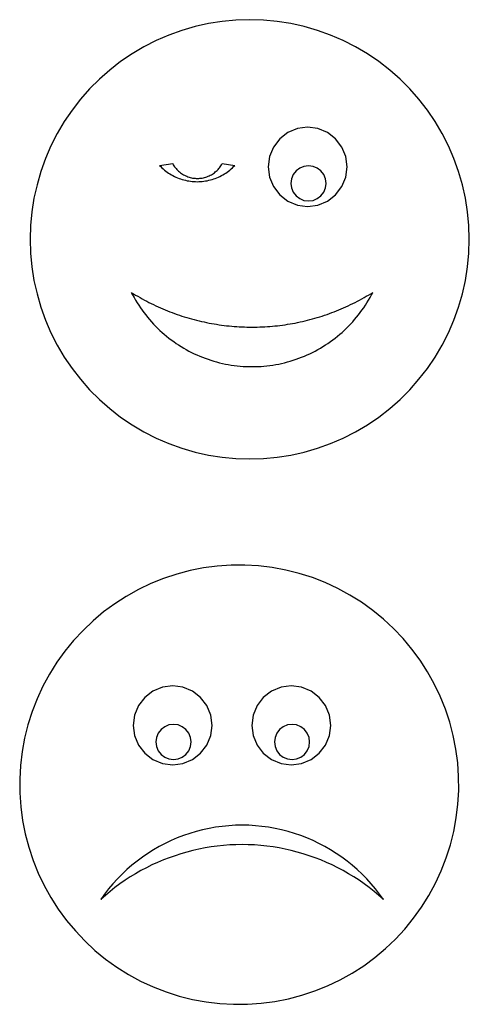
# Model space of a CAD drawing. Extents: x -201 to 160, y -116 to 109.
# Drawn here: x -201 to -99, y -115 to 109 of the extents above; entities that cross this region are included whole.
import ezdxf

# ---------------------------------------------------------------- set-up
doc = ezdxf.new("R2010")
doc.units = 0
doc.layers.get('0').update_dxf_attribs({"linetype": 'CONTINUOUS'})

msp = doc.modelspace()

# ---------------------------------------------------------------- linework, layer by layer
for p, q in [((-161.48, 107.77), (-164.49, 106.89)), ((-158.41, 108.45), (-161.48, 107.77)), ((-155.31, 108.94), (-158.41, 108.45)), ((-152.18, 109.24), (-155.31, 108.94)), ((-149.04, 109.34), (-152.18, 109.24)), ((-145.9, 109.24), (-149.04, 109.34)), ((-142.78, 108.94), (-145.9, 109.24)), ((-139.67, 108.45), (-142.78, 108.94)), ((-136.61, 107.77), (-139.67, 108.45)), ((-133.59, 106.89), (-136.61, 107.77)), ((-167.45, 105.83), (-170.33, 104.58)), ((-164.49, 106.89), (-167.45, 105.83)), ((-130.64, 105.83), (-133.59, 106.89)), ((-127.75, 104.58), (-130.64, 105.83)), ((-173.13, 103.15), (-175.84, 101.55)), ((-170.33, 104.58), (-173.13, 103.15)), ((-124.96, 103.15), (-127.75, 104.58)), ((-122.25, 101.55), (-124.96, 103.15)), ((-175.84, 101.55), (-178.43, 99.79)), ((-119.65, 99.79), (-122.25, 101.55)), ((-178.43, 99.79), (-180.92, 97.86)), ((-117.17, 97.86), (-119.65, 99.79)), ((-180.92, 97.86), (-183.27, 95.78)), ((-114.82, 95.78), (-117.17, 97.86)), ((-183.27, 95.78), (-185.49, 93.56)), ((-112.6, 93.56), (-114.82, 95.78)), ((-185.49, 93.56), (-187.57, 91.21)), ((-110.52, 91.21), (-112.6, 93.56)), ((-187.57, 91.21), (-189.49, 88.73)), ((-108.59, 88.73), (-110.52, 91.21)), ((-189.49, 88.73), (-191.26, 86.13)), ((-106.83, 86.13), (-108.59, 88.73)), ((-191.26, 86.13), (-192.86, 83.42)), ((-105.23, 83.42), (-106.83, 86.13)), ((-192.86, 83.42), (-194.29, 80.63)), ((-140.35, 83.64), (-142.21, 82.21)), ((-138.18, 84.54), (-140.35, 83.64)), ((-135.85, 84.85), (-138.18, 84.54)), ((-133.52, 84.54), (-135.85, 84.85)), ((-131.35, 83.64), (-133.52, 84.54)), ((-129.49, 82.21), (-131.35, 83.64)), ((-103.8, 80.63), (-105.23, 83.42)), ((-142.21, 82.21), (-143.64, 80.35)), ((-128.05, 80.35), (-129.49, 82.21)), ((-194.29, 80.63), (-195.53, 77.74)), ((-143.64, 80.35), (-144.54, 78.18)), ((-127.16, 78.18), (-128.05, 80.35)), ((-102.56, 77.74), (-103.8, 80.63)), ((-195.53, 77.74), (-196.6, 74.79)), ((-169.57, 76.16), (-166.58, 76.57)), ((-166.58, 76.57), (-166.44, 76.33)), ((-166.44, 76.33), (-166.29, 76.1)), ((-155.58, 76.1), (-155.44, 76.33)), ((-155.44, 76.33), (-155.3, 76.57)), ((-155.3, 76.57), (-152.45, 76.16)), ((-144.54, 78.18), (-144.85, 75.85)), ((-126.85, 75.85), (-127.16, 78.18)), ((-101.49, 74.79), (-102.56, 77.74)), ((-196.6, 74.79), (-197.47, 71.77)), ((-169.57, 76.16), (-169.3, 75.89)), ((-169.3, 75.89), (-169.03, 75.62)), ((-169.03, 75.62), (-168.74, 75.36)), ((-168.74, 75.36), (-168.45, 75.12)), ((-168.45, 75.12), (-168.15, 74.88)), ((-168.15, 74.88), (-167.84, 74.65)), ((-167.84, 74.65), (-167.53, 74.43)), ((-167.53, 74.43), (-167.2, 74.23)), ((-167.2, 74.23), (-166.87, 74.03)), ((-166.87, 74.03), (-166.54, 73.84)), ((-166.29, 76.1), (-166.14, 75.87)), ((-166.14, 75.87), (-165.97, 75.65)), ((-165.97, 75.65), (-165.8, 75.44)), ((-165.8, 75.44), (-165.61, 75.23)), ((-165.61, 75.23), (-165.42, 75.04)), ((-165.42, 75.04), (-165.22, 74.85)), ((-165.22, 74.85), (-165.01, 74.67)), ((-165.01, 74.67), (-164.79, 74.5)), ((-164.79, 74.5), (-164.57, 74.34)), ((-164.57, 74.34), (-164.34, 74.19)), ((-164.34, 74.19), (-164.1, 74.05)), ((-164.1, 74.05), (-163.86, 73.91)), ((-158.02, 73.91), (-157.78, 74.05)), ((-157.78, 74.05), (-157.54, 74.19)), ((-157.54, 74.19), (-157.31, 74.34)), ((-157.31, 74.34), (-157.08, 74.5)), ((-157.08, 74.5), (-156.87, 74.67)), ((-156.87, 74.67), (-156.66, 74.85)), ((-156.66, 74.85), (-156.46, 75.04)), ((-156.46, 75.04), (-156.26, 75.23)), ((-156.26, 75.23), (-156.08, 75.44)), ((-156.08, 75.44), (-155.91, 75.65)), ((-155.91, 75.65), (-155.74, 75.87)), ((-155.74, 75.87), (-155.58, 76.1)), ((-155.48, 73.84), (-155.15, 74.03)), ((-155.15, 74.03), (-154.82, 74.23)), ((-154.82, 74.23), (-154.5, 74.43)), ((-154.5, 74.43), (-154.18, 74.65)), ((-154.18, 74.65), (-153.87, 74.88)), ((-153.87, 74.88), (-153.57, 75.12)), ((-153.57, 75.12), (-153.28, 75.36)), ((-153.28, 75.36), (-152.99, 75.62)), ((-152.99, 75.62), (-152.72, 75.89)), ((-152.72, 75.89), (-152.45, 76.16)), ((-144.85, 75.85), (-144.54, 73.52)), ((-139.13, 74.07), (-139.53, 73.11)), ((-138.49, 74.9), (-139.13, 74.07)), ((-137.66, 75.53), (-138.49, 74.9)), ((-136.7, 75.93), (-137.66, 75.53)), ((-135.66, 76.07), (-136.7, 75.93)), ((-134.63, 75.93), (-135.66, 76.07)), ((-133.66, 75.53), (-134.63, 75.93)), ((-132.84, 74.9), (-133.66, 75.53)), ((-132.2, 74.07), (-132.84, 74.9)), ((-131.8, 73.11), (-132.2, 74.07)), ((-127.16, 73.52), (-126.85, 75.85)), ((-100.61, 71.77), (-101.49, 74.79)), ((-197.47, 71.77), (-198.16, 68.71)), ((-166.54, 73.84), (-166.2, 73.67)), ((-166.2, 73.67), (-165.85, 73.51)), ((-165.85, 73.51), (-165.5, 73.35)), ((-165.5, 73.35), (-165.14, 73.21)), ((-165.14, 73.21), (-164.78, 73.08)), ((-164.78, 73.08), (-164.41, 72.97)), ((-164.41, 72.97), (-164.04, 72.86)), ((-164.04, 72.86), (-163.67, 72.77)), ((-163.86, 73.91), (-163.61, 73.79)), ((-163.67, 72.77), (-163.3, 72.69)), ((-163.61, 73.79), (-163.36, 73.68)), ((-163.36, 73.68), (-163.1, 73.59)), ((-163.3, 72.69), (-162.92, 72.62)), ((-163.1, 73.59), (-162.84, 73.5)), ((-162.92, 72.62), (-162.54, 72.56)), ((-162.84, 73.5), (-162.57, 73.42)), ((-162.57, 73.42), (-162.31, 73.36)), ((-162.54, 72.56), (-162.16, 72.52)), ((-162.31, 73.36), (-162.04, 73.3)), ((-162.16, 72.52), (-161.78, 72.49)), ((-162.04, 73.3), (-161.76, 73.26)), ((-161.78, 72.49), (-161.39, 72.47)), ((-161.76, 73.26), (-161.49, 73.23)), ((-161.49, 73.23), (-161.21, 73.22)), ((-161.39, 72.47), (-161.01, 72.46)), ((-161.21, 73.22), (-160.94, 73.21)), ((-161.01, 72.46), (-160.63, 72.47)), ((-160.94, 73.21), (-160.66, 73.22)), ((-160.66, 73.22), (-160.39, 73.23)), ((-160.63, 72.47), (-160.24, 72.49)), ((-160.39, 73.23), (-160.11, 73.26)), ((-160.24, 72.49), (-159.86, 72.52)), ((-160.11, 73.26), (-159.84, 73.3)), ((-159.86, 72.52), (-159.48, 72.56)), ((-159.84, 73.3), (-159.57, 73.36)), ((-159.57, 73.36), (-159.3, 73.42)), ((-159.48, 72.56), (-159.1, 72.62)), ((-159.3, 73.42), (-159.04, 73.5)), ((-159.1, 72.62), (-158.72, 72.69)), ((-159.04, 73.5), (-158.78, 73.59)), ((-158.78, 73.59), (-158.52, 73.68)), ((-158.72, 72.69), (-158.35, 72.77)), ((-158.52, 73.68), (-158.27, 73.79)), ((-158.35, 72.77), (-157.98, 72.86)), ((-158.27, 73.79), (-158.02, 73.91)), ((-157.98, 72.86), (-157.61, 72.97)), ((-157.61, 72.97), (-157.24, 73.08)), ((-157.24, 73.08), (-156.88, 73.21)), ((-156.88, 73.21), (-156.52, 73.35)), ((-156.52, 73.35), (-156.17, 73.51)), ((-156.17, 73.51), (-155.82, 73.67)), ((-155.82, 73.67), (-155.48, 73.84)), ((-144.54, 73.52), (-143.64, 71.35)), ((-139.53, 73.11), (-139.66, 72.07)), ((-139.66, 72.07), (-139.53, 71.04)), ((-131.66, 72.07), (-131.8, 73.11)), ((-131.8, 71.04), (-131.66, 72.07)), ((-128.05, 71.35), (-127.16, 73.52)), ((-99.93, 68.71), (-100.61, 71.77)), ((-143.64, 71.35), (-142.21, 69.48)), ((-142.21, 69.48), (-140.35, 68.05)), ((-139.53, 71.04), (-139.13, 70.07)), ((-139.13, 70.07), (-138.49, 69.24)), ((-132.84, 69.24), (-132.2, 70.07)), ((-132.2, 70.07), (-131.8, 71.04)), ((-131.35, 68.05), (-129.49, 69.48)), ((-129.49, 69.48), (-128.05, 71.35)), ((-198.16, 68.71), (-198.65, 65.6)), ((-140.35, 68.05), (-138.18, 67.15)), ((-138.49, 69.24), (-137.66, 68.61)), ((-137.66, 68.61), (-136.7, 68.21)), ((-136.7, 68.21), (-135.66, 68.07)), ((-135.66, 68.07), (-134.63, 68.21)), ((-134.63, 68.21), (-133.66, 68.61)), ((-133.66, 68.61), (-132.84, 69.24)), ((-133.52, 67.15), (-131.35, 68.05)), ((-99.44, 65.6), (-99.93, 68.71)), ((-198.65, 65.6), (-198.95, 62.48)), ((-138.18, 67.15), (-135.85, 66.85)), ((-135.85, 66.85), (-133.52, 67.15)), ((-99.14, 62.48), (-99.44, 65.6)), ((-198.95, 62.48), (-199.04, 59.34)), ((-99.04, 59.34), (-99.14, 62.48)), ((-199.04, 59.34), (-198.95, 56.2)), ((-99.14, 56.2), (-99.04, 59.34)), ((-198.95, 56.2), (-198.65, 53.07)), ((-99.44, 53.07), (-99.14, 56.2)), ((-198.65, 53.07), (-198.16, 49.97)), ((-99.93, 49.97), (-99.44, 53.07)), ((-198.16, 49.97), (-197.47, 46.9)), ((-100.61, 46.9), (-99.93, 49.97)), ((-176.01, 47.27), (-175.52, 46.96)), ((-176.01, 47.27), (-175.7, 46.67)), ((-121.5, 46.96), (-121.01, 47.27)), ((-121.32, 46.67), (-121.01, 47.27)), ((-197.47, 46.9), (-196.6, 43.89)), ((-175.7, 46.67), (-175.37, 46.07)), ((-175.52, 46.96), (-175.02, 46.66)), ((-175.37, 46.07), (-175.03, 45.48)), ((-175.03, 45.48), (-174.68, 44.9)), ((-175.02, 46.66), (-174.52, 46.37)), ((-174.68, 44.9), (-174.31, 44.33)), ((-174.52, 46.37), (-174.02, 46.08)), ((-174.02, 46.08), (-173.51, 45.8)), ((-173.51, 45.8), (-173, 45.52)), ((-173, 45.52), (-172.49, 45.25)), ((-172.49, 45.25), (-171.98, 44.98)), ((-171.98, 44.98), (-171.46, 44.72)), ((-125.56, 44.72), (-125.05, 44.98)), ((-125.05, 44.98), (-124.53, 45.25)), ((-124.53, 45.25), (-124.02, 45.52)), ((-124.02, 45.52), (-123.51, 45.8)), ((-123.51, 45.8), (-123, 46.08)), ((-123, 46.08), (-122.5, 46.37)), ((-122.71, 44.33), (-122.34, 44.9)), ((-122.5, 46.37), (-122, 46.66)), ((-122.34, 44.9), (-121.99, 45.48)), ((-122, 46.66), (-121.5, 46.96)), ((-121.99, 45.48), (-121.65, 46.07)), ((-121.65, 46.07), (-121.32, 46.67)), ((-101.49, 43.89), (-100.61, 46.9)), ((-196.6, 43.89), (-195.53, 40.93)), ((-174.31, 44.33), (-173.94, 43.76)), ((-173.94, 43.76), (-173.55, 43.21)), ((-173.55, 43.21), (-173.14, 42.66)), ((-173.14, 42.66), (-172.73, 42.12)), ((-171.46, 44.72), (-170.94, 44.47)), ((-170.94, 44.47), (-170.41, 44.22)), ((-170.41, 44.22), (-169.89, 43.98)), ((-169.89, 43.98), (-169.36, 43.74)), ((-169.36, 43.74), (-168.82, 43.51)), ((-168.82, 43.51), (-168.29, 43.29)), ((-168.29, 43.29), (-167.75, 43.07)), ((-167.75, 43.07), (-167.21, 42.85)), ((-167.21, 42.85), (-166.67, 42.65)), ((-166.67, 42.65), (-166.13, 42.45)), ((-130.89, 42.45), (-130.35, 42.65)), ((-130.35, 42.65), (-129.81, 42.85)), ((-129.81, 42.85), (-129.27, 43.07)), ((-129.27, 43.07), (-128.73, 43.29)), ((-128.73, 43.29), (-128.2, 43.51)), ((-128.2, 43.51), (-127.67, 43.74)), ((-127.67, 43.74), (-127.14, 43.98)), ((-127.14, 43.98), (-126.61, 44.22)), ((-126.61, 44.22), (-126.08, 44.47)), ((-126.08, 44.47), (-125.56, 44.72)), ((-124.29, 42.12), (-123.88, 42.66)), ((-123.88, 42.66), (-123.48, 43.21)), ((-123.48, 43.21), (-123.09, 43.76)), ((-123.09, 43.76), (-122.71, 44.33)), ((-102.56, 40.93), (-101.49, 43.89)), ((-195.53, 40.93), (-194.29, 38.05)), ((-172.73, 42.12), (-172.3, 41.59)), ((-172.3, 41.59), (-171.87, 41.07)), ((-171.87, 41.07), (-171.42, 40.56)), ((-171.42, 40.56), (-170.96, 40.06)), ((-166.13, 42.45), (-165.58, 42.25)), ((-165.58, 42.25), (-165.03, 42.07)), ((-165.03, 42.07), (-164.48, 41.88)), ((-164.48, 41.88), (-163.93, 41.71)), ((-163.93, 41.71), (-163.37, 41.54)), ((-163.37, 41.54), (-162.82, 41.37)), ((-162.82, 41.37), (-162.26, 41.22)), ((-162.26, 41.22), (-161.7, 41.07)), ((-161.7, 41.07), (-161.14, 40.92)), ((-161.14, 40.92), (-160.58, 40.78)), ((-160.58, 40.78), (-160.01, 40.65)), ((-160.01, 40.65), (-159.44, 40.53)), ((-159.44, 40.53), (-158.88, 40.41)), ((-158.88, 40.41), (-158.31, 40.29)), ((-138.71, 40.29), (-138.14, 40.41)), ((-138.14, 40.41), (-137.58, 40.53)), ((-137.58, 40.53), (-137.01, 40.65)), ((-137.01, 40.65), (-136.45, 40.78)), ((-136.45, 40.78), (-135.88, 40.92)), ((-135.88, 40.92), (-135.32, 41.07)), ((-135.32, 41.07), (-134.76, 41.22)), ((-134.76, 41.22), (-134.2, 41.37)), ((-134.2, 41.37), (-133.65, 41.54)), ((-133.65, 41.54), (-133.09, 41.71)), ((-133.09, 41.71), (-132.54, 41.88)), ((-132.54, 41.88), (-131.99, 42.07)), ((-131.99, 42.07), (-131.44, 42.25)), ((-131.44, 42.25), (-130.89, 42.45)), ((-126.06, 40.06), (-125.6, 40.56)), ((-125.6, 40.56), (-125.16, 41.07)), ((-125.16, 41.07), (-124.72, 41.59)), ((-124.72, 41.59), (-124.29, 42.12)), ((-103.8, 38.05), (-102.56, 40.93)), ((-170.96, 40.06), (-170.49, 39.57)), ((-170.49, 39.57), (-170, 39.09)), ((-170, 39.09), (-169.51, 38.62)), ((-169.51, 38.62), (-169.01, 38.16)), ((-169.01, 38.16), (-168.5, 37.72)), ((-158.31, 40.29), (-157.74, 40.19)), ((-157.74, 40.19), (-157.17, 40.09)), ((-157.17, 40.09), (-156.6, 39.99)), ((-156.6, 39.99), (-156.02, 39.9)), ((-156.02, 39.9), (-155.45, 39.82)), ((-155.45, 39.82), (-154.87, 39.75)), ((-154.87, 39.75), (-154.3, 39.68)), ((-154.3, 39.68), (-153.72, 39.62)), ((-153.72, 39.62), (-153.14, 39.56)), ((-153.14, 39.56), (-152.57, 39.52)), ((-152.57, 39.52), (-151.99, 39.47)), ((-151.99, 39.47), (-151.41, 39.44)), ((-151.41, 39.44), (-150.83, 39.41)), ((-150.83, 39.41), (-150.25, 39.39)), ((-150.25, 39.39), (-149.67, 39.37)), ((-149.67, 39.37), (-149.09, 39.36)), ((-149.09, 39.36), (-148.51, 39.36)), ((-148.51, 39.36), (-147.93, 39.36)), ((-147.93, 39.36), (-147.35, 39.37)), ((-147.35, 39.37), (-146.77, 39.39)), ((-146.77, 39.39), (-146.19, 39.41)), ((-146.19, 39.41), (-145.61, 39.44)), ((-145.61, 39.44), (-145.03, 39.47)), ((-145.03, 39.47), (-144.46, 39.52)), ((-144.46, 39.52), (-143.88, 39.56)), ((-143.88, 39.56), (-143.3, 39.62)), ((-143.3, 39.62), (-142.72, 39.68)), ((-142.72, 39.68), (-142.15, 39.75)), ((-142.15, 39.75), (-141.57, 39.82)), ((-141.57, 39.82), (-141, 39.9)), ((-141, 39.9), (-140.43, 39.99)), ((-140.43, 39.99), (-139.85, 40.09)), ((-139.85, 40.09), (-139.28, 40.19)), ((-139.28, 40.19), (-138.71, 40.29)), ((-128.52, 37.72), (-128.01, 38.16)), ((-128.01, 38.16), (-127.51, 38.62)), ((-127.51, 38.62), (-127.02, 39.09)), ((-127.02, 39.09), (-126.54, 39.57)), ((-126.54, 39.57), (-126.06, 40.06)), ((-194.29, 38.05), (-192.86, 35.25)), ((-168.5, 37.72), (-167.97, 37.28)), ((-167.97, 37.28), (-167.44, 36.86)), ((-167.44, 36.86), (-166.9, 36.45)), ((-166.9, 36.45), (-166.35, 36.05)), ((-166.35, 36.05), (-165.79, 35.66)), ((-131.23, 35.66), (-130.67, 36.05)), ((-130.67, 36.05), (-130.12, 36.45)), ((-130.12, 36.45), (-129.58, 36.86)), ((-129.58, 36.86), (-129.05, 37.28)), ((-129.05, 37.28), (-128.52, 37.72)), ((-105.23, 35.25), (-103.8, 38.05)), ((-192.86, 35.25), (-191.26, 32.55)), ((-165.79, 35.66), (-165.23, 35.29)), ((-165.23, 35.29), (-164.65, 34.92)), ((-164.65, 34.92), (-164.07, 34.57)), ((-164.07, 34.57), (-163.48, 34.24)), ((-163.48, 34.24), (-162.88, 33.91)), ((-162.88, 33.91), (-162.28, 33.6)), ((-134.74, 33.6), (-134.14, 33.91)), ((-134.14, 33.91), (-133.54, 34.24)), ((-133.54, 34.24), (-132.95, 34.57)), ((-132.95, 34.57), (-132.37, 34.92)), ((-132.37, 34.92), (-131.79, 35.29)), ((-131.79, 35.29), (-131.23, 35.66)), ((-106.83, 32.55), (-105.23, 35.25)), ((-191.26, 32.55), (-189.49, 29.95)), ((-162.28, 33.6), (-161.67, 33.31)), ((-161.67, 33.31), (-161.05, 33.02)), ((-161.05, 33.02), (-160.42, 32.75)), ((-160.42, 32.75), (-159.79, 32.5)), ((-159.79, 32.5), (-159.16, 32.26)), ((-159.16, 32.26), (-158.52, 32.03)), ((-158.52, 32.03), (-157.87, 31.81)), ((-157.87, 31.81), (-157.22, 31.61)), ((-157.22, 31.61), (-156.57, 31.43)), ((-156.57, 31.43), (-155.91, 31.26)), ((-141.11, 31.26), (-140.45, 31.43)), ((-140.45, 31.43), (-139.8, 31.61)), ((-139.8, 31.61), (-139.15, 31.81)), ((-139.15, 31.81), (-138.5, 32.03)), ((-138.5, 32.03), (-137.86, 32.26)), ((-137.86, 32.26), (-137.23, 32.5)), ((-137.23, 32.5), (-136.6, 32.75)), ((-136.6, 32.75), (-135.97, 33.02)), ((-135.97, 33.02), (-135.36, 33.31)), ((-135.36, 33.31), (-134.74, 33.6)), ((-108.59, 29.95), (-106.83, 32.55)), ((-189.49, 29.95), (-187.57, 27.47)), ((-155.91, 31.26), (-155.25, 31.1)), ((-155.25, 31.1), (-154.59, 30.96)), ((-154.59, 30.96), (-153.92, 30.84)), ((-153.92, 30.84), (-153.25, 30.72)), ((-153.25, 30.72), (-152.58, 30.63)), ((-152.58, 30.63), (-151.9, 30.54)), ((-151.9, 30.54), (-151.23, 30.48)), ((-151.23, 30.48), (-150.55, 30.42)), ((-150.55, 30.42), (-149.87, 30.39)), ((-149.87, 30.39), (-149.19, 30.36)), ((-149.19, 30.36), (-148.51, 30.36)), ((-148.51, 30.36), (-147.83, 30.36)), ((-147.83, 30.36), (-147.15, 30.39)), ((-147.15, 30.39), (-146.47, 30.42)), ((-146.47, 30.42), (-145.8, 30.48)), ((-145.8, 30.48), (-145.12, 30.54)), ((-145.12, 30.54), (-144.44, 30.63)), ((-144.44, 30.63), (-143.77, 30.72)), ((-143.77, 30.72), (-143.1, 30.84)), ((-143.1, 30.84), (-142.43, 30.96)), ((-142.43, 30.96), (-141.77, 31.1)), ((-141.77, 31.1), (-141.11, 31.26)), ((-110.52, 27.47), (-108.59, 29.95)), ((-187.57, 27.47), (-185.49, 25.11)), ((-112.6, 25.11), (-110.52, 27.47)), ((-185.49, 25.11), (-183.27, 22.89)), ((-114.82, 22.89), (-112.6, 25.11)), ((-183.27, 22.89), (-180.92, 20.81)), ((-117.17, 20.81), (-114.82, 22.89)), ((-180.92, 20.81), (-178.43, 18.89)), ((-119.65, 18.89), (-117.17, 20.81)), ((-178.43, 18.89), (-175.84, 17.12)), ((-122.25, 17.12), (-119.65, 18.89)), ((-175.84, 17.12), (-173.13, 15.52)), ((-124.96, 15.52), (-122.25, 17.12)), ((-173.13, 15.52), (-170.33, 14.1)), ((-170.33, 14.1), (-167.45, 12.85)), ((-130.64, 12.85), (-127.75, 14.1)), ((-127.75, 14.1), (-124.96, 15.52)), ((-167.45, 12.85), (-164.49, 11.78)), ((-164.49, 11.78), (-161.48, 10.91)), ((-136.61, 10.91), (-133.59, 11.78)), ((-133.59, 11.78), (-130.64, 12.85)), ((-161.48, 10.91), (-158.41, 10.22)), ((-158.41, 10.22), (-155.31, 9.73)), ((-155.31, 9.73), (-152.18, 9.44)), ((-152.18, 9.44), (-149.04, 9.34)), ((-149.04, 9.34), (-145.9, 9.44)), ((-145.9, 9.44), (-142.78, 9.73)), ((-142.78, 9.73), (-139.67, 10.22)), ((-139.67, 10.22), (-136.61, 10.91)), ((-159.54, -15.47), (-162.62, -16.08)), ((-156.43, -15.06), (-159.54, -15.47)), ((-153.3, -14.85), (-156.43, -15.06)), ((-150.15, -14.83), (-153.3, -14.85)), ((-147.02, -15.01), (-150.15, -14.83)), ((-143.9, -15.38), (-147.02, -15.01)), ((-140.81, -15.95), (-143.9, -15.38)), ((-168.64, -17.87), (-171.56, -19.04)), ((-165.66, -16.88), (-168.64, -17.87)), ((-162.62, -16.08), (-165.66, -16.88)), ((-137.76, -16.72), (-140.81, -15.95)), ((-134.77, -17.67), (-137.76, -16.72)), ((-131.84, -18.81), (-134.77, -17.67)), ((-171.56, -19.04), (-174.39, -20.4)), ((-128.99, -20.13), (-131.84, -18.81)), ((-126.23, -21.63), (-128.99, -20.13)), ((-177.14, -21.93), (-179.78, -23.62)), ((-174.39, -20.4), (-177.14, -21.93)), ((-123.57, -23.29), (-126.23, -21.63)), ((-179.78, -23.62), (-182.31, -25.49)), ((-121.02, -25.12), (-123.57, -23.29)), ((-182.31, -25.49), (-184.72, -27.5)), ((-118.59, -27.11), (-121.02, -25.12)), ((-184.72, -27.5), (-186.99, -29.67)), ((-116.28, -29.25), (-118.59, -27.11)), ((-186.99, -29.67), (-189.13, -31.97)), ((-114.12, -31.53), (-116.28, -29.25)), ((-189.13, -31.97), (-191.12, -34.4)), ((-112.1, -33.93), (-114.12, -31.53)), ((-191.12, -34.4), (-192.95, -36.95)), ((-110.24, -36.46), (-112.1, -33.93)), ((-192.95, -36.95), (-194.62, -39.61)), ((-108.54, -39.11), (-110.24, -36.46)), ((-194.62, -39.61), (-196.11, -42.38)), ((-107.01, -41.85), (-108.54, -39.11)), ((-196.11, -42.38), (-197.43, -45.23)), ((-166.58, -42.3), (-168.91, -42.6)), ((-164.25, -42.6), (-166.58, -42.3)), ((-139.58, -42.3), (-141.91, -42.6)), ((-137.25, -42.6), (-139.58, -42.3)), ((-105.66, -44.68), (-107.01, -41.85)), ((-171.08, -43.5), (-172.95, -44.93)), ((-168.91, -42.6), (-171.08, -43.5)), ((-162.08, -43.5), (-164.25, -42.6)), ((-160.22, -44.93), (-162.08, -43.5)), ((-144.08, -43.5), (-145.95, -44.93)), ((-141.91, -42.6), (-144.08, -43.5)), ((-135.08, -43.5), (-137.25, -42.6)), ((-133.22, -44.93), (-135.08, -43.5)), ((-104.49, -47.6), (-105.66, -44.68)), ((-197.43, -45.23), (-198.57, -48.15)), ((-174.38, -46.8), (-175.28, -48.97)), ((-172.95, -44.93), (-174.38, -46.8)), ((-158.79, -46.8), (-160.22, -44.93)), ((-157.89, -48.97), (-158.79, -46.8)), ((-147.38, -46.8), (-148.28, -48.97)), ((-145.95, -44.93), (-147.38, -46.8)), ((-131.79, -46.8), (-133.22, -44.93)), ((-130.89, -48.97), (-131.79, -46.8)), ((-198.57, -48.15), (-199.53, -51.15)), ((-175.28, -48.97), (-175.58, -51.3)), ((-157.58, -51.3), (-157.89, -48.97)), ((-148.28, -48.97), (-148.58, -51.3)), ((-130.58, -51.3), (-130.89, -48.97)), ((-103.5, -50.58), (-104.49, -47.6)), ((-199.53, -51.15), (-200.29, -54.19)), ((-175.58, -51.3), (-175.28, -53.63)), ((-167.43, -51.21), (-168.4, -51.61)), ((-166.4, -51.07), (-167.43, -51.21)), ((-165.36, -51.21), (-166.4, -51.07)), ((-164.4, -51.61), (-165.36, -51.21)), ((-157.89, -53.63), (-157.58, -51.3)), ((-148.58, -51.3), (-148.28, -53.63)), ((-140.43, -51.21), (-141.4, -51.61)), ((-139.4, -51.07), (-140.43, -51.21)), ((-138.36, -51.21), (-139.4, -51.07)), ((-137.4, -51.61), (-138.36, -51.21)), ((-130.89, -53.63), (-130.58, -51.3)), ((-102.7, -53.62), (-103.5, -50.58)), ((-175.28, -53.63), (-174.38, -55.8)), ((-169.86, -53.07), (-170.26, -54.04)), ((-169.23, -52.24), (-169.86, -53.07)), ((-168.4, -51.61), (-169.23, -52.24)), ((-163.57, -52.24), (-164.4, -51.61)), ((-162.93, -53.07), (-163.57, -52.24)), ((-162.53, -54.04), (-162.93, -53.07)), ((-158.79, -55.8), (-157.89, -53.63)), ((-148.28, -53.63), (-147.38, -55.8)), ((-142.86, -53.07), (-143.26, -54.04)), ((-142.23, -52.24), (-142.86, -53.07)), ((-141.4, -51.61), (-142.23, -52.24)), ((-136.57, -52.24), (-137.4, -51.61)), ((-135.93, -53.07), (-136.57, -52.24)), ((-135.53, -54.04), (-135.93, -53.07)), ((-131.79, -55.8), (-130.89, -53.63)), ((-102.09, -56.7), (-102.7, -53.62)), ((-200.29, -54.19), (-200.86, -57.28)), ((-174.38, -55.8), (-172.95, -57.66)), ((-170.26, -54.04), (-170.4, -55.07)), ((-170.4, -55.07), (-170.26, -56.11)), ((-162.4, -55.07), (-162.53, -54.04)), ((-162.53, -56.11), (-162.4, -55.07)), ((-160.22, -57.66), (-158.79, -55.8)), ((-147.38, -55.8), (-145.95, -57.66)), ((-143.26, -54.04), (-143.4, -55.07)), ((-143.4, -55.07), (-143.26, -56.11)), ((-135.4, -55.07), (-135.53, -54.04)), ((-135.53, -56.11), (-135.4, -55.07)), ((-133.22, -57.66), (-131.79, -55.8)), ((-200.86, -57.28), (-201.24, -60.4)), ((-172.95, -57.66), (-171.08, -59.09)), ((-170.26, -56.11), (-169.86, -57.07)), ((-169.86, -57.07), (-169.23, -57.9)), ((-169.23, -57.9), (-168.4, -58.54)), ((-164.4, -58.54), (-163.57, -57.9)), ((-163.57, -57.9), (-162.93, -57.07)), ((-162.93, -57.07), (-162.53, -56.11)), ((-162.08, -59.09), (-160.22, -57.66)), ((-145.95, -57.66), (-144.08, -59.09)), ((-143.26, -56.11), (-142.86, -57.07)), ((-142.86, -57.07), (-142.23, -57.9)), ((-142.23, -57.9), (-141.4, -58.54)), ((-137.4, -58.54), (-136.57, -57.9)), ((-136.57, -57.9), (-135.93, -57.07)), ((-135.93, -57.07), (-135.53, -56.11)), ((-135.08, -59.09), (-133.22, -57.66)), ((-101.68, -59.81), (-102.09, -56.7)), ((-201.24, -60.4), (-201.41, -63.54)), ((-171.08, -59.09), (-168.91, -59.99)), ((-168.91, -59.99), (-166.58, -60.3)), ((-168.4, -58.54), (-167.43, -58.94)), ((-167.43, -58.94), (-166.4, -59.07)), ((-166.58, -60.3), (-164.25, -59.99)), ((-166.4, -59.07), (-165.36, -58.94)), ((-165.36, -58.94), (-164.4, -58.54)), ((-164.25, -59.99), (-162.08, -59.09)), ((-144.08, -59.09), (-141.91, -59.99)), ((-141.91, -59.99), (-139.58, -60.3)), ((-141.4, -58.54), (-140.43, -58.94)), ((-140.43, -58.94), (-139.4, -59.07)), ((-139.58, -60.3), (-137.25, -59.99)), ((-139.4, -59.07), (-138.36, -58.94)), ((-138.36, -58.94), (-137.4, -58.54)), ((-137.25, -59.99), (-135.08, -59.09)), ((-101.47, -62.95), (-101.68, -59.81)), ((-201.41, -63.54), (-201.4, -66.68)), ((-101.45, -66.09), (-101.47, -62.95)), ((-201.4, -66.68), (-201.18, -69.81)), ((-101.63, -69.22), (-101.45, -66.09)), ((-102, -72.34), (-101.63, -69.22)), ((-201.18, -69.81), (-200.77, -72.92)), ((-200.77, -72.92), (-200.16, -76.01)), ((-102.57, -75.43), (-102, -72.34)), ((-200.16, -76.01), (-199.36, -79.04)), ((-162.69, -75.88), (-164.12, -76.37)), ((-161.24, -75.45), (-162.69, -75.88)), ((-159.77, -75.07), (-161.24, -75.45)), ((-158.29, -74.75), (-159.77, -75.07)), ((-156.81, -74.49), (-158.29, -74.75)), ((-155.31, -74.29), (-156.81, -74.49)), ((-153.8, -74.14), (-155.31, -74.29)), ((-152.29, -74.05), (-153.8, -74.14)), ((-150.78, -74.02), (-152.29, -74.05)), ((-149.27, -74.05), (-150.78, -74.02)), ((-147.76, -74.14), (-149.27, -74.05)), ((-146.25, -74.29), (-147.76, -74.14)), ((-144.75, -74.49), (-146.25, -74.29)), ((-143.26, -74.75), (-144.75, -74.49)), ((-141.78, -75.07), (-143.26, -74.75)), ((-140.32, -75.45), (-141.78, -75.07)), ((-138.87, -75.88), (-140.32, -75.45)), ((-137.44, -76.37), (-138.87, -75.88)), ((-103.33, -78.48), (-102.57, -75.43)), ((-168.29, -78.16), (-169.63, -78.87)), ((-166.92, -77.51), (-168.29, -78.16)), ((-165.53, -76.92), (-166.92, -77.51)), ((-164.12, -76.37), (-165.53, -76.92)), ((-136.02, -76.92), (-137.44, -76.37)), ((-134.63, -77.51), (-136.02, -76.92)), ((-133.27, -78.16), (-134.63, -77.51)), ((-131.93, -78.87), (-133.27, -78.16)), ((-199.36, -79.04), (-198.37, -82.03)), ((-172.22, -80.43), (-173.47, -81.28)), ((-170.94, -79.62), (-172.22, -80.43)), ((-169.63, -78.87), (-170.94, -79.62)), ((-164.7, -80.52), (-166.05, -80.96)), ((-163.35, -80.13), (-164.7, -80.52)), ((-161.98, -79.78), (-163.35, -80.13)), ((-160.6, -79.47), (-161.98, -79.78)), ((-159.21, -79.2), (-160.6, -79.47)), ((-157.82, -78.97), (-159.21, -79.2)), ((-156.42, -78.78), (-157.82, -78.97)), ((-155.01, -78.64), (-156.42, -78.78)), ((-153.6, -78.53), (-155.01, -78.64)), ((-152.19, -78.47), (-153.6, -78.53)), ((-150.78, -78.45), (-152.19, -78.47)), ((-149.36, -78.47), (-150.78, -78.45)), ((-147.95, -78.53), (-149.36, -78.47)), ((-146.54, -78.64), (-147.95, -78.53)), ((-145.14, -78.78), (-146.54, -78.64)), ((-143.74, -78.97), (-145.14, -78.78)), ((-142.34, -79.2), (-143.74, -78.97)), ((-140.96, -79.47), (-142.34, -79.2)), ((-139.58, -79.78), (-140.96, -79.47)), ((-138.21, -80.13), (-139.58, -79.78)), ((-136.85, -80.52), (-138.21, -80.13)), ((-135.51, -80.96), (-136.85, -80.52)), ((-130.62, -79.62), (-131.93, -78.87)), ((-129.34, -80.43), (-130.62, -79.62)), ((-128.09, -81.28), (-129.34, -80.43)), ((-104.29, -81.47), (-103.33, -78.48)), ((-198.37, -82.03), (-197.2, -84.94)), ((-174.68, -82.18), (-175.86, -83.13)), ((-173.47, -81.28), (-174.68, -82.18)), ((-170, -82.49), (-171.29, -83.08)), ((-168.7, -81.94), (-170, -82.49)), ((-167.38, -81.43), (-168.7, -81.94)), ((-166.05, -80.96), (-167.38, -81.43)), ((-134.17, -81.43), (-135.51, -80.96)), ((-132.86, -81.94), (-134.17, -81.43)), ((-131.55, -82.49), (-132.86, -81.94)), ((-130.27, -83.08), (-131.55, -82.49)), ((-126.88, -82.18), (-128.09, -81.28)), ((-125.7, -83.13), (-126.88, -82.18)), ((-105.43, -84.4), (-104.29, -81.47)), ((-197.2, -84.94), (-195.85, -87.77)), ((-178.1, -85.16), (-179.16, -86.24)), ((-177, -84.12), (-178.1, -85.16)), ((-175.86, -83.13), (-177, -84.12)), ((-175.03, -85.07), (-176.23, -85.8)), ((-173.8, -84.37), (-175.03, -85.07)), ((-172.55, -83.7), (-173.8, -84.37)), ((-171.29, -83.08), (-172.55, -83.7)), ((-129, -83.7), (-130.27, -83.08)), ((-127.76, -84.37), (-129, -83.7)), ((-126.53, -85.07), (-127.76, -84.37)), ((-125.32, -85.8), (-126.53, -85.07)), ((-124.55, -84.12), (-125.7, -83.13)), ((-123.45, -85.16), (-124.55, -84.12)), ((-122.39, -86.24), (-123.45, -85.16)), ((-106.75, -87.25), (-105.43, -84.4)), ((-180.18, -87.36), (-181.16, -88.51)), ((-179.16, -86.24), (-180.18, -87.36)), ((-178.58, -87.38), (-179.72, -88.22)), ((-177.42, -86.57), (-178.58, -87.38)), ((-176.23, -85.8), (-177.42, -86.57)), ((-124.14, -86.57), (-125.32, -85.8)), ((-122.98, -87.38), (-124.14, -86.57)), ((-121.84, -88.22), (-122.98, -87.38)), ((-121.37, -87.36), (-122.39, -86.24)), ((-120.4, -88.51), (-121.37, -87.36)), ((-108.24, -90.01), (-106.75, -87.25)), ((-195.85, -87.77), (-194.32, -90.52)), ((-181.16, -88.51), (-182.09, -89.71)), ((-180.83, -89.09), (-181.91, -90)), ((-179.72, -88.22), (-180.83, -89.09)), ((-120.73, -89.09), (-121.84, -88.22)), ((-119.64, -90), (-120.73, -89.09)), ((-119.47, -89.71), (-120.4, -88.51)), ((-194.32, -90.52), (-192.62, -93.16)), ((-182.09, -89.71), (-182.97, -90.94)), ((-181.91, -90), (-182.97, -90.94)), ((-118.59, -90.94), (-119.64, -90)), ((-118.59, -90.94), (-119.47, -89.71)), ((-109.91, -92.67), (-108.24, -90.01)), ((-192.62, -93.16), (-190.76, -95.69)), ((-111.74, -95.22), (-109.91, -92.67)), ((-190.76, -95.69), (-188.74, -98.1)), ((-113.73, -97.66), (-111.74, -95.22)), ((-188.74, -98.1), (-186.58, -100.37)), ((-115.87, -99.96), (-113.73, -97.66)), ((-186.58, -100.37), (-184.27, -102.51)), ((-118.14, -102.12), (-115.87, -99.96)), ((-184.27, -102.51), (-181.84, -104.5)), ((-120.55, -104.14), (-118.14, -102.12)), ((-181.84, -104.5), (-179.29, -106.33)), ((-123.08, -106), (-120.55, -104.14)), ((-179.29, -106.33), (-176.63, -108)), ((-125.73, -107.7), (-123.08, -106)), ((-176.63, -108), (-173.87, -109.49)), ((-173.87, -109.49), (-171.02, -110.82)), ((-131.3, -110.58), (-128.47, -109.23)), ((-128.47, -109.23), (-125.73, -107.7)), ((-171.02, -110.82), (-168.09, -111.95)), ((-168.09, -111.95), (-165.1, -112.91)), ((-137.2, -112.74), (-134.22, -111.76)), ((-134.22, -111.76), (-131.3, -110.58)), ((-165.1, -112.91), (-162.05, -113.67)), ((-162.05, -113.67), (-158.96, -114.24)), ((-158.96, -114.24), (-155.84, -114.62)), ((-146.43, -114.56), (-143.32, -114.15)), ((-143.32, -114.15), (-140.24, -113.54)), ((-140.24, -113.54), (-137.2, -112.74)), ((-155.84, -114.62), (-152.71, -114.8)), ((-152.71, -114.8), (-149.57, -114.78)), ((-149.57, -114.78), (-146.43, -114.56))]:
    msp.add_line(p, q)

doc.saveas('drawing.dxf')
